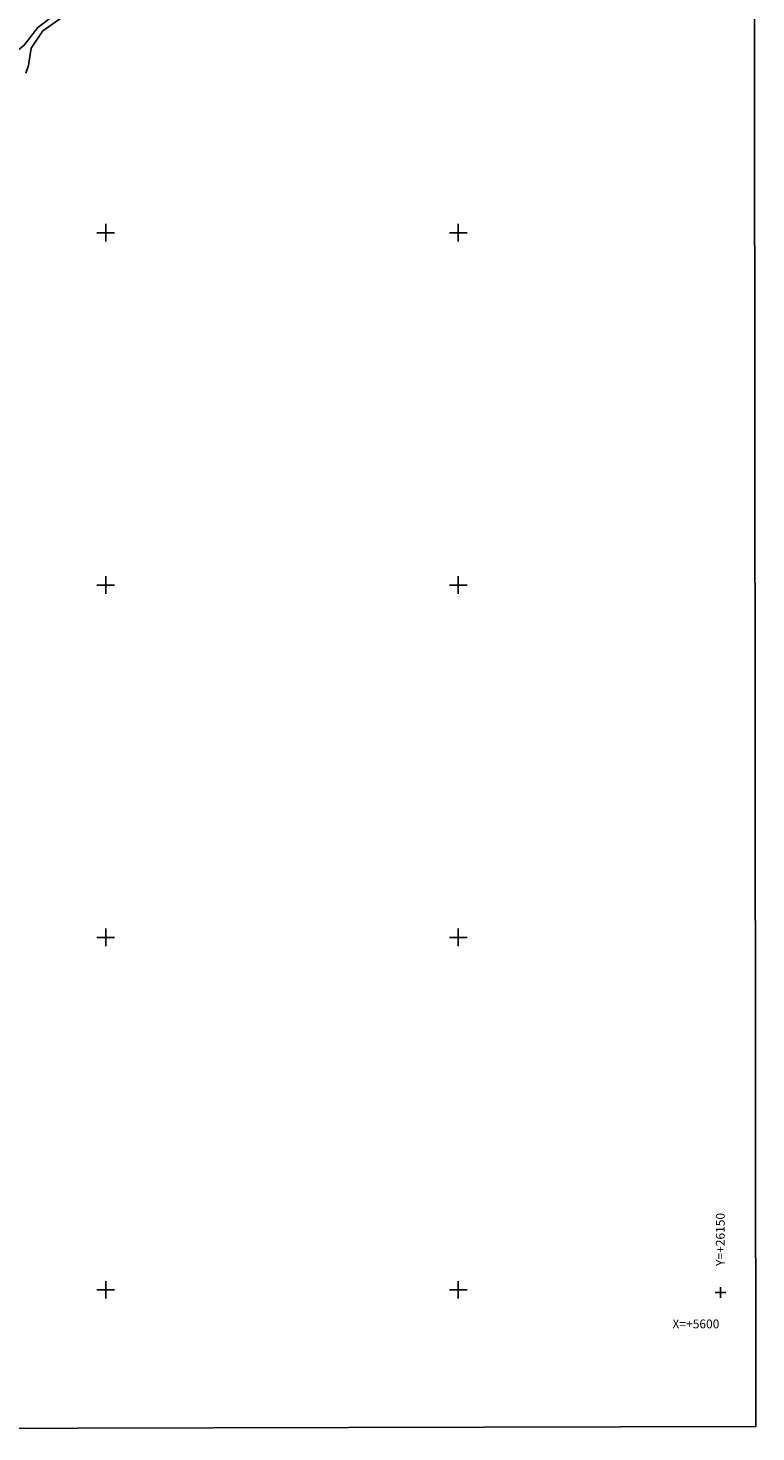
# Model space of a CAD drawing. Extents: x 21609 to 23674, y 5761 to 8020.
# Drawn here: x 22430 to 22843, y 5761 to 6558 of the extents above; entities that cross this region are included whole.
import ezdxf

# ---------------------------------------------------------------- set-up
doc = ezdxf.new("R2010")
doc.units = 0
doc.header["$MEASUREMENT"] = 0
doc.linetypes.add('CONTINUA', pattern=[0])
doc.linetypes.add('INTERNA', pattern=[0])
for name, color, linetype in [('CONFINE', 3, 'CONTINUA'), ('LINEEVARIE', 6, 'CONTINUA'), ('PARTICELLE', 7, 'CONTINUA'), ('SIMBOLI', 6, 'CONTINUA'), ('STRADE', 8, 'CONTINUA'), ('TESTI', 3, 'CONTINUA')]:
    doc.layers.add(name, color=color, linetype=linetype)
doc.layers.add('fogli blocco', color=250, linetype='Continuous', lineweight=25)

# ---------------------------------------------------------------- blocks, each defined once
blk = doc.blocks.new('3', base_point=(5, 5))
at = {"layer": 'SIMBOLI'}
for p, q in [((5, 0), (5, 10)), ((0, 5), (10, 5))]:
    blk.add_line(p, q, dxfattribs=at)
blk = doc.blocks.new('1', base_point=(5, 5))
at = {"layer": 'SIMBOLI'}
for p, q in [((5, 2), (5, 8)), ((2, 5), (8, 5))]:
    blk.add_line(p, q, dxfattribs=at)
blk = doc.blocks.new('foglio 13')
at = {"layer": 'CONFINE'}
blk.add_lwpolyline([(20548.27, 6579.12), (20549.94, 6583.53), (20551.46, 6593.41), (20557.94, 6603.17), (20568.84, 6610.75)], dxfattribs=at)
at = {"layer": 'LINEEVARIE', "linetype": 'INTERNA'}
blk.add_lwpolyline([(19728.85, 7724.12), (19731.07, 5808), (20962.46, 5811.02), (20960.46, 7726.23), (19728.85, 7724.12)], dxfattribs=at)
at = {"layer": 'PARTICELLE'}
blk.add_lwpolyline([(20477.64, 6684.72), (20518.8, 6572.54), (20547.03, 6594.63), (20548.02, 6595.91), (20555.16, 6605.15), (20575.11, 6620.33), (20545.3, 6675.72), (20549.06, 6664.62), (20508.64, 6649.21), (20494.99, 6691.2), (20477.64, 6684.72)], close=True, dxfattribs=at)
at = {"layer": 'STRADE'}
for points in [[(20555.16, 6605.15), (20548.02, 6595.91)], [(20548.27, 6579.12), (20549.94, 6583.53), (20551.46, 6593.41), (20557.94, 6603.17), (20568.84, 6610.75)]]:
    blk.add_lwpolyline(points, dxfattribs=at)
at = {"layer": 'SIMBOLI'}
for name, p in [('3', (20593.65, 6488.64)), ('3', (20793.65, 6488.64)), ('3', (20593.65, 6288.64)), ('3', (20793.65, 6288.64)), ('3', (20593.65, 6088.64)), ('3', (20793.65, 6088.64)), ('3', (20593.65, 5888.64)), ('3', (20793.65, 5888.64)), ('1', (20942.31, 5887.16))]:
    blk.add_blockref(name, p, dxfattribs=at)
at = {"layer": 'TESTI', "color": 3}
blk.add_text('Y=+26150', height=5, rotation=90.018, dxfattribs=at).set_placement((20944.78, 5902.2))
blk.add_text('X=+5600', height=5, dxfattribs=at).set_placement((20915.13, 5866.8))

msp = doc.modelspace()

# ---------------------------------------------------------------- block references
at = {"layer": 'fogli blocco'}
msp.add_blockref('foglio 13', (1880.42, -46.73), dxfattribs=at)

doc.saveas('drawing.dxf')
